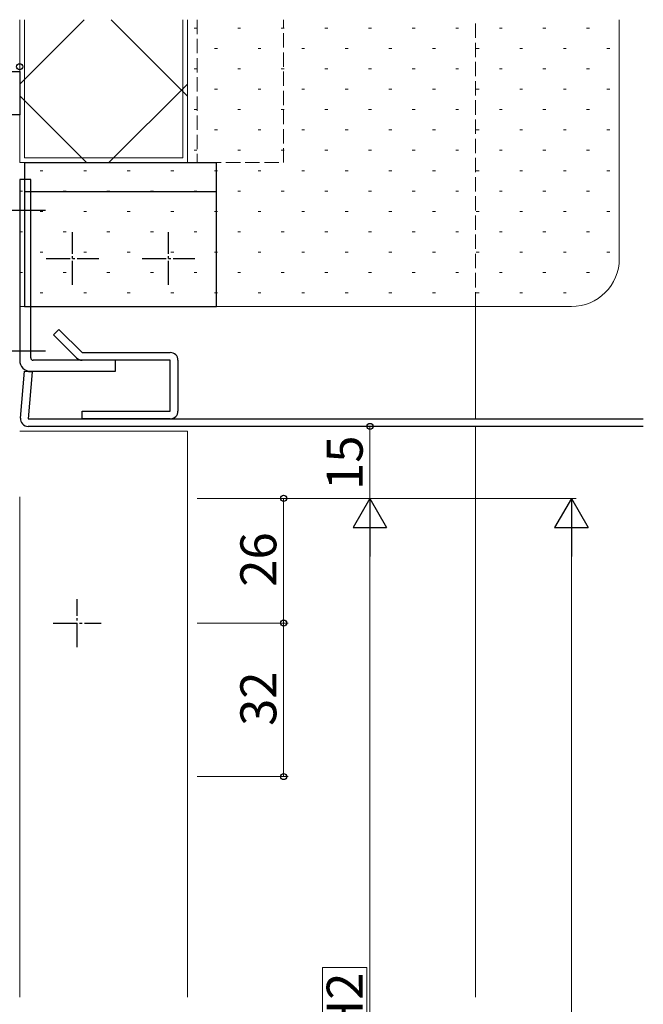
# Model space of a CAD drawing. Extents: x 0 to 2267, y 0 to 1612.
# Drawn here: x 878 to 1008, y 924 to 1129 of the extents above; entities that cross this region are included whole.
import ezdxf

# ---------------------------------------------------------------- set-up
doc = ezdxf.new("R2010")
doc.units = 0
doc.linetypes.add('YCENTER_1', pattern=[13, 10, -1, 1, -1])
doc.linetypes.add('YHIDDEN_1', pattern=[4, 3, -1])
for name, color, linetype, lineweight in [('YKK_12', 2, 'CONTINUOUS', 13), ('YKK_13', 4, 'CONTINUOUS', 30), ('YKK_D', 6, 'CONTINUOUS', 13), ('YSS_K', 3, 'CONTINUOUS', 13)]:
    doc.layers.add(name, color=color, linetype=linetype, lineweight=lineweight)
doc.styles.add('text-b', font='txt')

msp = doc.modelspace()

# ---------------------------------------------------------------- linework, layer by layer
at = {"layer": 'YKK_12', "linetype": 'YHIDDEN_1'}
for p, q in [((913, 1129), (913, 1099.19)), ((915, 1129), (915, 1099.19)), ((933, 1099.19), (933, 1129)), ((973, 1069.19), (973, 1129)), ((913, 1099.19), (933, 1099.19))]:
    msp.add_line(p, q, dxfattribs=at)
at = {"layer": 'YKK_12'}
for p, q in [((878, 1118.19), (833, 1118.19)), ((973, 1045.79), (973, 1069.19)), ((913, 1043.19), (878, 1043.19)), ((913, 1043.19), (913, 925.19)), ((973, 925.19), (973, 1044.19)), ((878, 1029.49), (878, 925.19))]:
    msp.add_line(p, q, dxfattribs=at)
at = {"layer": 'YKK_13'}
for p, q in [((833, 1118.19), (878, 1118.19)), ((878, 1118.19), (878, 1109.19)), ((878, 1109.19), (833, 1109.19)), ((879, 1099.19), (919, 1099.19)), ((879, 1099.19), (879, 1069.19)), ((919, 1069.19), (919, 1099.19)), ((880.3, 1095.69), (878, 1095.69)), ((878, 1095.69), (878, 1057.99)), ((880.3, 1058.49), (880.3, 1095.69)), ((879, 1093.19), (919, 1093.19)), ((879, 1069.19), (919, 1069.19)), ((885.03, 1063.3), (886.17, 1064.43)), ((886.17, 1064.43), (891, 1059.59)), ((889.87, 1058.46), (885.03, 1063.3)), ((891, 1059.59), (909.4, 1059.59)), ((898, 1057.99), (880.8, 1057.99)), ((909.4, 1057.99), (891, 1057.99)), ((898, 1055.69), (898, 1057.99)), ((909.4, 1047.39), (909.4, 1057.99)), ((911, 1057.99), (911, 1047.39)), ((878.15, 1045.93), (879.01, 1055.69)), ((879.01, 1055.69), (880.6, 1055.56)), ((880.6, 1055.56), (879.75, 1045.79)), ((880.3, 1055.69), (898, 1055.69)), ((891, 1045.79), (891, 1047.39)), ((891, 1047.39), (909.4, 1047.39)), ((879.75, 1045.79), (1008, 1045.79)), ((909.4, 1045.79), (891, 1045.79)), ((1008, 1044.19), (879.75, 1044.19))]:
    msp.add_line(p, q, dxfattribs=at)
at = {"layer": 'YKK_13', "linetype": 'YCENTER_1'}
for p, q in [((883.35, 1089.19), (868.67, 1089.19)), ((883.35, 1089.19), (868.67, 1089.19)), ((883.35, 1059.89), (868.67, 1059.89))]:
    msp.add_line(p, q, dxfattribs=at)
at = {"layer": 'YKK_13', "linetype": 'YCENTER_1', "ltscale": 0.5}
for p, q in [((889, 1073.69), (889, 1084.69)), ((909, 1073.69), (909, 1084.69)), ((883.5, 1079.19), (894.5, 1079.19)), ((903.5, 1079.19), (914.5, 1079.19)), ((890, 998.19), (890, 1008.19)), ((885, 1003.19), (895, 1003.19))]:
    msp.add_line(p, q, dxfattribs=at)
at = {"layer": 'YKK_13'}
for centre, radius, start, end in [((909.4, 1057.99), 1.6, 360, 90), ((880.3, 1057.99), 2.3, 180, 270), ((880.8, 1058.49), 0.5, 180, 270), ((891, 1059.59), 1.6, 225, 270), ((909.4, 1047.39), 1.6, 270, 0), ((879.75, 1045.79), 1.6, 175, 270)]:
    msp.add_arc(centre, radius, start, end, dxfattribs=at)
at = {"layer": 'YKK_D'}
for p, q in [((915, 1044.19), (952, 1044.19)), ((951, 1044.19), (951, 1029.19)), ((915, 1029.19), (952, 1029.19)), ((915, 1029.19), (934, 1029.19)), ((915, 1029.19), (952, 1029.19)), ((915, 1029.19), (994, 1029.19)), ((933, 1029.19), (933, 1003.19)), ((951, 1022.19), (951, 818.92)), ((993, 530.75), (993, 1022.19)), ((915, 1003.19), (934, 1003.19)), ((915, 1003.19), (934, 1003.19)), ((933, 1003.19), (933, 971.19)), ((915, 971.19), (934, 971.19)), ((950.35, 931.39), (941.15, 931.39)), ((941.15, 931.39), (941.15, 909.73)), ((950.35, 909.73), (950.35, 931.39))]:
    msp.add_line(p, q, dxfattribs=at)
at = {"layer": 'YKK_D', "lineweight": -2}
for p, q in [((951, 1029.19), (947.5, 1023.13)), ((951, 1029.19), (954.5, 1023.13)), ((951, 1029.19), (951, 1017.07)), ((993, 1029.19), (989.5, 1023.13)), ((993, 1029.19), (996.5, 1023.13)), ((993, 1029.19), (993, 1017.07)), ((947.5, 1023.13), (954.5, 1023.13)), ((989.5, 1023.13), (996.5, 1023.13))]:
    msp.add_line(p, q, dxfattribs=at)
at = {"layer": 'YKK_D', "linetype": 'ByBlock', "lineweight": -2}
for centre, radius in [((878, 1119.19), 0.637), ((951, 1044.19), 0.638), ((933, 1029.19), 0.638), ((933, 1003.19), 0.637), ((933, 1003.19), 0.638), ((933, 971.19), 0.637)]:
    msp.add_circle(centre, radius, dxfattribs=at)
at = {"layer": 'YSS_K', "linetype": 'Continuous'}
for p, q in [((891.43, 1129), (878, 1115.57)), ((913, 1113.08), (897.08, 1129)), ((914.36, 1127.23), (914.96, 1127.23)), ((923.45, 1127.23), (924.05, 1127.23)), ((932.54, 1127.23), (933.14, 1127.23)), ((941.63, 1127.23), (942.23, 1127.23)), ((950.72, 1127.23), (951.32, 1127.23)), ((959.81, 1127.23), (960.41, 1127.23)), ((968.9, 1127.23), (969.5, 1127.23)), ((977.99, 1127.23), (978.59, 1127.23)), ((987.08, 1127.23), (987.68, 1127.23)), ((996.17, 1127.23), (996.77, 1127.23)), ((918.61, 1122.98), (919.21, 1122.98)), ((927.7, 1122.98), (928.3, 1122.98)), ((936.79, 1122.98), (937.39, 1122.98)), ((945.88, 1122.98), (946.48, 1122.98)), ((954.97, 1122.98), (955.57, 1122.98)), ((964.06, 1122.98), (964.66, 1122.98)), ((973.15, 1122.98), (973.75, 1122.98)), ((982.24, 1122.98), (982.84, 1122.98)), ((991.33, 1122.98), (991.93, 1122.98)), ((1000.42, 1122.98), (1001.02, 1122.98)), ((914.36, 1118.74), (914.96, 1118.74)), ((923.45, 1118.74), (924.05, 1118.74)), ((932.54, 1118.74), (933.14, 1118.74)), ((941.63, 1118.74), (942.23, 1118.74)), ((950.72, 1118.74), (951.32, 1118.74)), ((959.81, 1118.74), (960.41, 1118.74)), ((968.9, 1118.74), (969.5, 1118.74)), ((977.99, 1118.74), (978.59, 1118.74)), ((987.08, 1118.74), (987.68, 1118.74)), ((996.17, 1118.74), (996.77, 1118.74)), ((913, 1115.58), (896.61, 1099.19)), ((891.9, 1099.19), (878, 1113.09)), ((918.61, 1114.49), (919.21, 1114.49)), ((927.7, 1114.49), (928.3, 1114.49)), ((936.79, 1114.49), (937.39, 1114.49)), ((945.88, 1114.49), (946.48, 1114.49)), ((954.97, 1114.49), (955.57, 1114.49)), ((964.06, 1114.49), (964.66, 1114.49)), ((973.15, 1114.49), (973.75, 1114.49)), ((982.24, 1114.49), (982.84, 1114.49)), ((991.33, 1114.49), (991.93, 1114.49)), ((1000.42, 1114.49), (1001.02, 1114.49)), ((914.36, 1110.25), (914.96, 1110.25)), ((923.45, 1110.25), (924.05, 1110.25)), ((932.54, 1110.25), (933.14, 1110.25)), ((941.63, 1110.25), (942.23, 1110.25)), ((950.72, 1110.25), (951.32, 1110.25)), ((959.81, 1110.25), (960.41, 1110.25)), ((968.9, 1110.25), (969.5, 1110.25)), ((977.99, 1110.25), (978.59, 1110.25)), ((987.08, 1110.25), (987.68, 1110.25)), ((996.17, 1110.25), (996.77, 1110.25)), ((918.61, 1106), (919.21, 1106)), ((927.7, 1106), (928.3, 1106)), ((936.79, 1106), (937.39, 1106)), ((945.88, 1106), (946.48, 1106)), ((954.97, 1106), (955.57, 1106)), ((964.06, 1106), (964.66, 1106)), ((973.15, 1106), (973.75, 1106)), ((982.24, 1106), (982.84, 1106)), ((991.33, 1106), (991.93, 1106)), ((1000.42, 1106), (1001.02, 1106)), ((914.36, 1101.76), (914.96, 1101.76)), ((923.45, 1101.76), (924.05, 1101.76)), ((932.54, 1101.76), (933.14, 1101.76)), ((941.63, 1101.76), (942.23, 1101.76)), ((950.72, 1101.76), (951.32, 1101.76)), ((959.81, 1101.76), (960.41, 1101.76)), ((968.9, 1101.76), (969.5, 1101.76)), ((977.99, 1101.76), (978.59, 1101.76)), ((987.08, 1101.76), (987.68, 1101.76)), ((996.17, 1101.76), (996.77, 1101.76)), ((882.25, 1097.51), (882.85, 1097.51)), ((891.34, 1097.51), (891.94, 1097.51)), ((900.43, 1097.51), (901.03, 1097.51)), ((909.52, 1097.51), (910.12, 1097.51)), ((918.61, 1097.51), (919.21, 1097.51)), ((927.7, 1097.51), (928.3, 1097.51)), ((936.79, 1097.51), (937.39, 1097.51)), ((945.88, 1097.51), (946.48, 1097.51)), ((954.97, 1097.51), (955.57, 1097.51)), ((964.06, 1097.51), (964.66, 1097.51)), ((973.15, 1097.51), (973.75, 1097.51)), ((982.24, 1097.51), (982.84, 1097.51)), ((991.33, 1097.51), (991.93, 1097.51)), ((1000.42, 1097.51), (1001.02, 1097.51)), ((878, 1093.27), (878.6, 1093.27)), ((887.09, 1093.27), (887.69, 1093.27)), ((896.18, 1093.27), (896.78, 1093.27)), ((905.27, 1093.27), (905.87, 1093.27)), ((914.36, 1093.27), (914.96, 1093.27)), ((923.45, 1093.27), (924.05, 1093.27)), ((932.54, 1093.27), (933.14, 1093.27)), ((941.63, 1093.27), (942.23, 1093.27)), ((950.72, 1093.27), (951.32, 1093.27)), ((959.81, 1093.27), (960.41, 1093.27)), ((968.9, 1093.27), (969.5, 1093.27)), ((977.99, 1093.27), (978.59, 1093.27)), ((987.08, 1093.27), (987.68, 1093.27)), ((996.17, 1093.27), (996.77, 1093.27)), ((882.25, 1089.02), (882.85, 1089.02)), ((891.34, 1089.02), (891.94, 1089.02)), ((900.43, 1089.02), (901.03, 1089.02)), ((909.52, 1089.02), (910.12, 1089.02)), ((918.61, 1089.02), (919.21, 1089.02)), ((927.7, 1089.02), (928.3, 1089.02)), ((936.79, 1089.02), (937.39, 1089.02)), ((945.88, 1089.02), (946.48, 1089.02)), ((954.97, 1089.02), (955.57, 1089.02)), ((964.06, 1089.02), (964.66, 1089.02)), ((973.15, 1089.02), (973.75, 1089.02)), ((982.24, 1089.02), (982.84, 1089.02)), ((991.33, 1089.02), (991.93, 1089.02)), ((1000.42, 1089.02), (1001.02, 1089.02)), ((878, 1084.78), (878.6, 1084.78)), ((887.09, 1084.78), (887.69, 1084.78)), ((896.18, 1084.78), (896.78, 1084.78)), ((905.27, 1084.78), (905.87, 1084.78)), ((914.36, 1084.78), (914.96, 1084.78)), ((923.45, 1084.78), (924.05, 1084.78)), ((932.54, 1084.78), (933.14, 1084.78)), ((941.63, 1084.78), (942.23, 1084.78)), ((950.72, 1084.78), (951.32, 1084.78)), ((959.81, 1084.78), (960.41, 1084.78)), ((968.9, 1084.78), (969.5, 1084.78)), ((977.99, 1084.78), (978.59, 1084.78)), ((987.08, 1084.78), (987.68, 1084.78)), ((996.17, 1084.78), (996.77, 1084.78)), ((882.25, 1080.53), (882.85, 1080.53)), ((891.34, 1080.53), (891.94, 1080.53)), ((900.43, 1080.53), (901.03, 1080.53)), ((909.52, 1080.53), (910.12, 1080.53)), ((918.61, 1080.53), (919.21, 1080.53)), ((927.7, 1080.53), (928.3, 1080.53)), ((936.79, 1080.53), (937.39, 1080.53)), ((945.88, 1080.53), (946.48, 1080.53)), ((954.97, 1080.53), (955.57, 1080.53)), ((964.06, 1080.53), (964.66, 1080.53)), ((973.15, 1080.53), (973.75, 1080.53)), ((982.24, 1080.53), (982.84, 1080.53)), ((991.33, 1080.53), (991.93, 1080.53)), ((1000.42, 1080.53), (1001.02, 1080.53)), ((878, 1076.29), (878.6, 1076.29)), ((887.09, 1076.29), (887.69, 1076.29)), ((896.18, 1076.29), (896.78, 1076.29)), ((905.27, 1076.29), (905.87, 1076.29)), ((914.36, 1076.29), (914.96, 1076.29)), ((923.45, 1076.29), (924.05, 1076.29)), ((932.54, 1076.29), (933.14, 1076.29)), ((941.63, 1076.29), (942.23, 1076.29)), ((950.72, 1076.29), (951.32, 1076.29)), ((959.81, 1076.29), (960.41, 1076.29)), ((968.9, 1076.29), (969.5, 1076.29)), ((977.99, 1076.29), (978.59, 1076.29)), ((987.08, 1076.29), (987.68, 1076.29)), ((996.17, 1076.29), (996.77, 1076.29)), ((882.25, 1072.04), (882.85, 1072.04)), ((891.34, 1072.04), (891.94, 1072.04)), ((900.43, 1072.04), (901.03, 1072.04)), ((909.52, 1072.04), (910.12, 1072.04)), ((918.61, 1072.04), (919.21, 1072.04)), ((927.7, 1072.04), (928.3, 1072.04)), ((936.79, 1072.04), (937.39, 1072.04)), ((945.88, 1072.04), (946.48, 1072.04)), ((954.97, 1072.04), (955.57, 1072.04)), ((964.06, 1072.04), (964.66, 1072.04)), ((973.15, 1072.04), (973.75, 1072.04)), ((982.24, 1072.04), (982.84, 1072.04)), ((991.33, 1072.04), (991.93, 1072.04))]:
    msp.add_line(p, q, dxfattribs=at)
at = {"layer": 'YSS_K'}
for p, q in [((878, 1129), (878, 1099.19)), ((879, 1129), (879, 1100.19)), ((912, 1100.19), (912, 1129)), ((913, 1099.19), (913, 1129)), ((1003, 1079.19), (1003, 1129)), ((878, 1099.19), (913, 1099.19)), ((879, 1100.19), (912, 1100.19)), ((878, 1069.19), (993, 1069.19))]:
    msp.add_line(p, q, dxfattribs=at)
msp.add_arc((993, 1079.19), 10, 270, 0, dxfattribs=at)

# ---------------------------------------------------------------- texts
at = {"layer": 'YKK_D', "style": 'text-b'}
for s, p in [('15', (949.5, 1030.94)), ('26', (931.5, 1010.76)), ('32', (931.5, 981.74)), ('EH2', (949.5, 911.16))]:
    msp.add_text(s, height=7.5, rotation=90, dxfattribs=at).set_placement(p)

doc.saveas('drawing.dxf')
